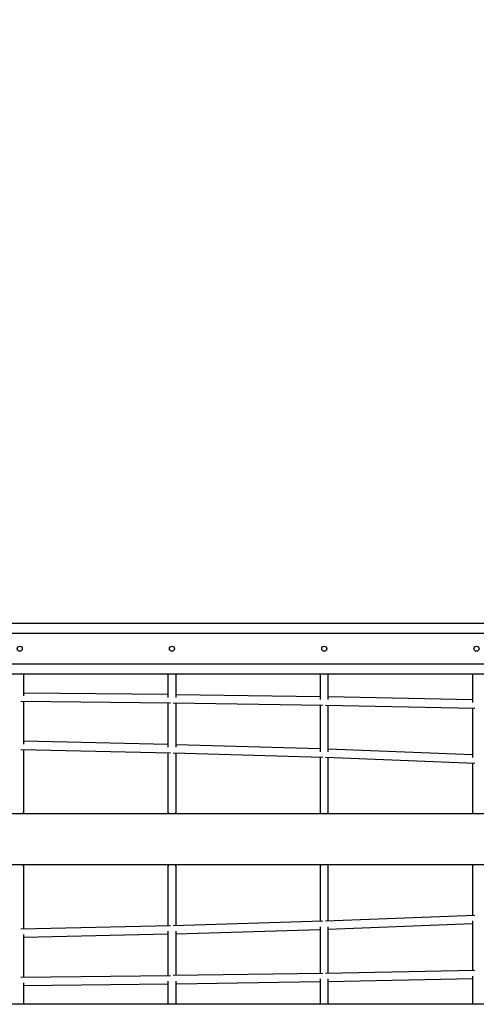
# Model space of a CAD drawing. Units: millimetres. Extents: x 11602 to 26304, y -11167 to 8264.
# Drawn here: x 17922 to 18822, y -6310 to -4371 of the extents above; entities that cross this region are included whole.
import ezdxf

# ---------------------------------------------------------------- set-up
doc = ezdxf.new("R2010")
doc.units = ezdxf.units.MM
doc.header["$PDSIZE"] = -1
doc.layers.add('размер', color=92, linetype='Continuous', lineweight=15)
doc.dimstyles.new('Размер М1.1', dxfattribs={"dimtxt": 300, "dimasz": 200, "dimexe": 1, "dimexo": 1, "dimgap": 50, "dimtad": 1, "dimdec": 0, "dimzin": 0, "dimtxsty": 'Standard', "dimcen": 2.5, "dimazin": 0, "dimtfac": 1, "dimtmove": 0, "dimatfit": 3, "dimfxl": 1, "dimtzin": 0, "dimarcsym": 0})

# ---------------------------------------------------------------- blocks, each defined once
blk = doc.blocks.new('*D2')
at = {"layer": 'Defpoints', "color": 0, "transparency": 16777216}
for p in [(22305.7, 133), (22305.7, -5315.9), (13207.9, -5990)]:
    blk.add_point(p, dxfattribs=at)
at = {"layer": 'размер', "color": 0, "lineweight": -2, "transparency": 16777216}
for p, q in [((13207.9, -5989), (13207.9, 134)), ((13407.9, 133), (22105.7, 133)), ((22305.7, -5314.9), (22305.7, 134))]:
    blk.add_line(p, q, dxfattribs=at)
at = {"layer": 'размер', "color": 0, "transparency": 16777216}
for points in [[(13407.9, 166.3), (13407.9, 99.6), (13207.9, 133)], [(22105.7, 166.3), (22105.7, 99.6), (22305.7, 133)]]:
    blk.add_solid(points, dxfattribs=at)
at = {"layer": 'размер', "color": 0, "transparency": 16777216, "insert": (17756.8, 333), "char_height": 300, "attachment_point": 5}
blk.add_mtext('9030', dxfattribs=at)
blk = doc.blocks.new('*D4')
at = {"layer": 'Defpoints', "color": 0, "transparency": 16777216}
for p in [(23790.5, 1131.3), (11601.9, -5993.3), (23790.5, -5993.8)]:
    blk.add_point(p, dxfattribs=at)
at = {"layer": 'размер', "color": 0, "lineweight": -2, "transparency": 16777216}
for p, q in [((11601.9, -5992.3), (11601.9, 1132.3)), ((11801.9, 1131.3), (23590.5, 1131.3)), ((23790.5, -5992.8), (23790.5, 1132.3))]:
    blk.add_line(p, q, dxfattribs=at)
at = {"layer": 'размер', "color": 0, "transparency": 16777216}
for points in [[(11801.9, 1164.7), (11801.9, 1098), (11601.9, 1131.3)], [(23590.5, 1164.7), (23590.5, 1098), (23790.5, 1131.3)]]:
    blk.add_solid(points, dxfattribs=at)
at = {"layer": 'размер', "color": 0, "transparency": 16777216, "insert": (17696.2, 1331.3), "char_height": 300, "attachment_point": 5}
blk.add_mtext('12030', dxfattribs=at)

msp = doc.modelspace()

# ---------------------------------------------------------------- linework, layer by layer
at = {"color": 7, "linetype": 'Continuous', "lineweight": 25}
for p, q in [((19372.7, -5559.9), (17372.5, -5559.9)), ((19469.6, -5579.9), (17275.6, -5579.9)), ((19469.6, -5639.9), (17275.6, -5639.9)), ((19469.6, -5659.9), (17275.6, -5659.9)), ((17930.6, -5702.4), (17930.6, -5659.9)), ((18214.6, -5659.9), (18214.6, -5705.6)), ((18230.6, -5705.6), (18230.6, -5659.9)), ((18514.6, -5659.9), (18514.6, -5709.9)), ((18530.6, -5709.9), (18530.6, -5659.9)), ((18814.6, -5659.9), (18814.6, -5715.6)), ((18214.6, -5700.1), (17930.6, -5697)), ((17925, -5713), (18219.9, -5716.2)), ((17930.6, -5797.4), (17930.6, -5713)), ((18214.6, -5716.1), (18214.6, -5803.9)), ((18225.1, -5716.3), (18519.7, -5720.6)), ((18514.6, -5704.5), (18230.6, -5700.3)), ((18230.6, -5803.9), (18230.6, -5716.3)), ((18814.6, -5710.4), (18530.6, -5704.8)), ((18514.6, -5720.5), (18514.6, -5812.7)), ((18525.2, -5720.7), (18819.5, -5726.5)), ((18530.6, -5812.7), (18530.6, -5720.8)), ((18814.6, -5726.4), (18814.6, -5824.2)), ((18214.6, -5798.4), (17930.6, -5792.1)), ((17924.9, -5808), (18219.8, -5814.5)), ((17930.6, -5929.9), (17930.6, -5808.2)), ((18214.6, -5814.4), (18214.6, -5930.1)), ((18225, -5814.6), (18519.6, -5823.3)), ((18514.6, -5807.2), (18230.6, -5798.8)), ((18230.6, -5930.1), (18230.6, -5814.8)), ((18814.6, -5818.8), (18530.6, -5807.7)), ((18514.6, -5823.2), (18514.6, -5930.4)), ((18525, -5823.5), (18819.4, -5835)), ((18530.6, -5930.4), (18530.6, -5823.7)), ((18814.6, -5834.8), (18814.6, -5930.8)), ((17930.6, -5934.9), (17930.6, -5929.9)), ((18214.6, -5930.1), (18214.6, -5934.9)), ((18230.6, -5934.9), (18230.6, -5930.1)), ((18514.6, -5930.4), (18514.6, -5934.9)), ((18530.6, -5934.9), (18530.6, -5930.4)), ((18814.6, -5930.8), (18814.6, -5934.9)), ((19324.1, -5934.9), (17422.5, -5934.9)), ((17422.5, -6034.9), (19324.1, -6034.9)), ((17930.6, -6039.9), (17930.6, -6034.9)), ((17930.6, -6161.7), (17930.6, -6039.9)), ((18214.6, -6034.9), (18214.6, -6039.7)), ((18214.6, -6039.7), (18214.6, -6155.4)), ((18230.6, -6039.7), (18230.6, -6034.9)), ((18230.6, -6155), (18230.6, -6039.7)), ((18514.6, -6034.9), (18514.6, -6039.4)), ((18514.6, -6039.4), (18514.6, -6146.6)), ((18530.6, -6039.4), (18530.6, -6034.9)), ((18530.6, -6146.1), (18530.6, -6039.4)), ((18814.6, -6034.9), (18814.6, -6039)), ((18814.6, -6039), (18814.6, -6135)), ((18819.4, -6134.8), (18525, -6146.3)), ((18814.6, -6145.6), (18814.6, -6243.4)), ((18219.8, -6155.3), (17924.9, -6161.8)), ((18519.6, -6146.5), (18225, -6155.2)), ((18230.6, -6171), (18514.6, -6162.6)), ((18514.6, -6157.1), (18514.6, -6249.3)), ((18530.6, -6162.1), (18814.6, -6151)), ((18530.6, -6249), (18530.6, -6157.1)), ((17930.6, -6177.7), (18214.6, -6171.4)), ((17930.6, -6256.8), (17930.6, -6172.4)), ((18214.6, -6165.9), (18214.6, -6253.7)), ((18230.6, -6253.5), (18230.6, -6165.9)), ((18219.9, -6253.6), (17925, -6256.8)), ((18519.7, -6249.2), (18225.1, -6253.5)), ((18514.6, -6259.9), (18514.6, -6309.9)), ((18819.5, -6243.3), (18525.2, -6249.1)), ((18530.6, -6265), (18814.6, -6259.4)), ((18530.6, -6309.9), (18530.6, -6259.9)), ((18814.6, -6254.2), (18814.6, -6309.9)), ((17930.6, -6309.9), (17930.6, -6267.4)), ((17930.6, -6272.8), (18214.6, -6269.7)), ((18214.6, -6264.2), (18214.6, -6309.9)), ((18230.6, -6309.9), (18230.6, -6264.2)), ((18230.6, -6269.5), (18514.6, -6265.3)), ((19469.6, -6309.9), (17275.6, -6309.9))]:
    msp.add_line(p, q, dxfattribs=at)
for centre in [(17922.6, -5609.9), (18222.6, -5609.9), (18522.6, -5609.9), (18822.6, -5609.9)]:
    msp.add_circle(centre, 5, dxfattribs=at)
at = {"color": 8, "linetype": 'Continuous', "lineweight": 25}
for centre, radius, start, end in [((17923.2, -5929.9), 7.39, 316.9086, 359.702), ((18221.9, -5930.1), 7.34, 180.3005, 221.1996), ((18223.2, -5930.1), 7.34, 318.8004, 359.6995), ((18521.8, -5930.4), 7.23, 180.2022, 218.682), ((18523.4, -5930.4), 7.23, 321.318, 359.7978), ((18821.7, -5930.8), 7.11, 180.1968, 215.0932), ((17923.2, -6040), 7.39, 0.298, 43.0914), ((18221.9, -6039.7), 7.34, 138.8004, 179.6995), ((18223.2, -6039.7), 7.34, 0.3005, 41.1996), ((18521.8, -6039.4), 7.23, 141.318, 179.7978), ((18523.4, -6039.4), 7.23, 0.2022, 38.682), ((18821.7, -6039), 7.11, 144.9068, 179.8032)]:
    msp.add_arc(centre, radius, start, end, dxfattribs=at)

# ---------------------------------------------------------------- dimensions: what is measured, and where the dimension line sits
at = {"layer": 'размер'}
for base, p1, p2, text, picture, middle in [((23790.5, 1131.3), (11601.9, -5993.3), (23790.5, -5993.8), '12030', '*D4', (17696.2, 1331.3)), ((22305.7, 133), (13207.9, -5990), (22305.7, -5315.9), '9030', '*D2', (17756.8, 333))]:
    dim = msp.add_linear_dim(base=base, p1=p1, p2=p2, text=text, dimstyle='Размер М1.1', dxfattribs=at)
    dim.commit()
    dim.dimension.update_dxf_attribs({"geometry": picture, "text_midpoint": middle})

doc.saveas('drawing.dxf')
